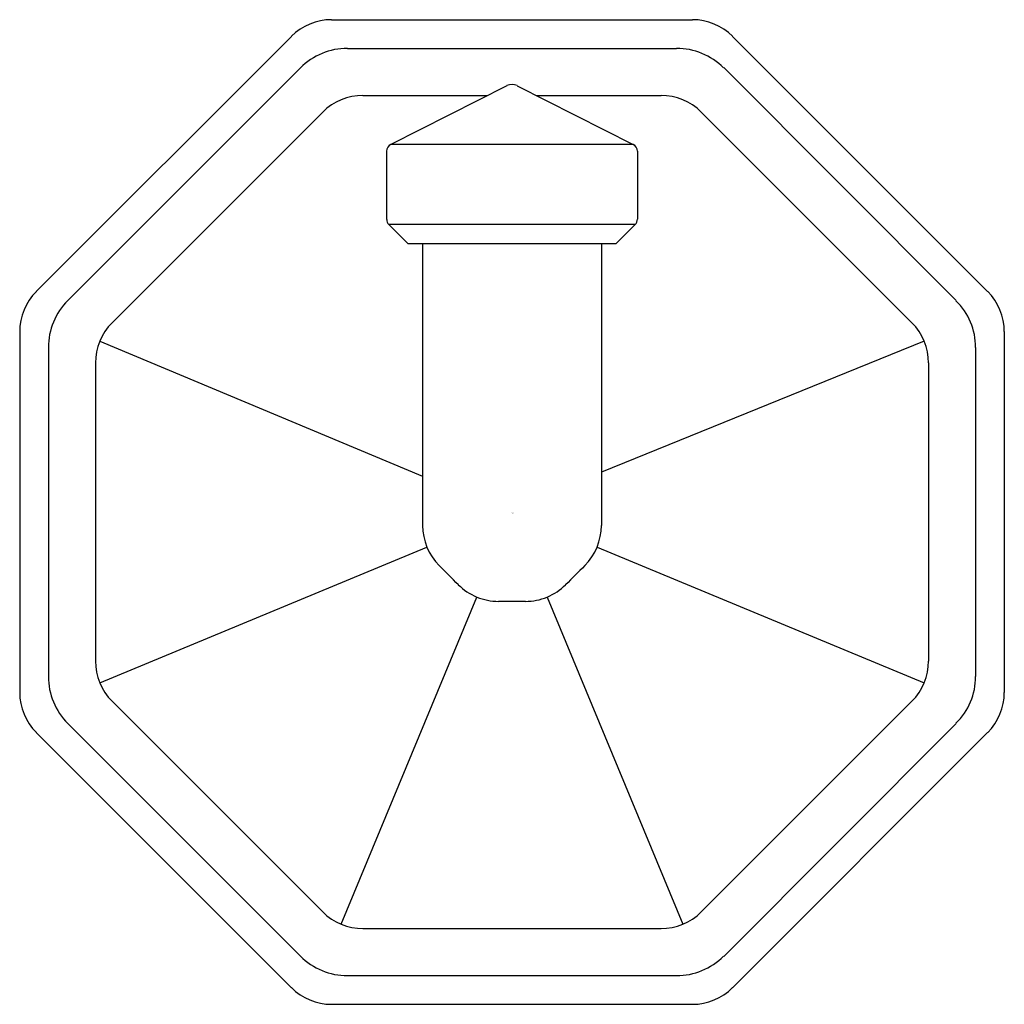
# Model space of a CAD drawing. Units: inches. Extents: x 6653.34 to 6655.94, y -18.77 to -16.17.
import ezdxf

# ---------------------------------------------------------------- set-up
doc = ezdxf.new("R2010")
doc.units = ezdxf.units.IN
doc.header["$LTSCALE"] = 0.64311
doc.header["$MEASUREMENT"] = 0
doc.layers.get('0').update_dxf_attribs({"color": 255, "linetype": 'CONTINUOUS'})
doc.layers.get('Defpoints').update_dxf_attribs({"linetype": 'CONTINUOUS'})
doc.styles.get("Standard").update_dxf_attribs({"font": 'txt', "width": 0.8})

msp = doc.modelspace()

# ---------------------------------------------------------------- linework, layer by layer
for p, q in [((6654.163, -16.1677), (6655.1157, -16.1677)), ((6654.057, -16.2117), (6653.3833, -16.8853)), ((6655.2218, -16.2117), (6655.8954, -16.8853)), ((6654.2052, -16.2435), (6655.0736, -16.2435)), ((6653.4667, -16.9091), (6654.0807, -16.295)), ((6655.1987, -16.2944), (6655.8121, -16.9091)), ((6654.6258, -16.342), (6654.3193, -16.4972)), ((6654.6529, -16.342), (6654.9594, -16.4972)), ((6654.2459, -16.3677), (6654.5749, -16.3677)), ((6654.7038, -16.3677), (6655.0329, -16.3677)), ((6653.5833, -16.9682), (6654.1398, -16.4117)), ((6655.1389, -16.4117), (6655.6954, -16.9682)), ((6654.9593, -16.4972), (6654.3193, -16.4972)), ((6654.3084, -16.515), (6654.3084, -16.695)), ((6654.9704, -16.515), (6654.9704, -16.6944)), ((6654.3142, -16.7086), (6654.3644, -16.7587)), ((6654.9645, -16.7086), (6654.3142, -16.7086)), ((6654.9645, -16.7086), (6654.9144, -16.7587)), ((6654.3644, -16.7587), (6654.9144, -16.7587)), ((6654.4034, -16.7587), (6654.4034, -17.5033)), ((6654.8754, -16.7587), (6654.8754, -17.5033)), ((6653.3394, -16.9914), (6653.3394, -17.9441)), ((6655.9394, -16.9914), (6655.9394, -17.9441)), ((6653.5508, -17.0168), (6654.4034, -17.3734)), ((6655.7279, -17.0168), (6654.8754, -17.3625)), ((6653.4151, -17.0335), (6653.4151, -17.9019)), ((6655.8636, -17.0335), (6655.8636, -17.9019)), ((6653.5394, -17.0742), (6653.5394, -17.8612)), ((6655.7394, -17.0742), (6655.7394, -17.8612)), ((6653.5508, -17.9186), (6654.4148, -17.5607)), ((6654.8639, -17.5607), (6655.7279, -17.9186)), ((6654.1885, -18.5563), (6654.5464, -17.6923)), ((6654.7324, -17.6923), (6655.0902, -18.5563)), ((6653.5833, -17.9673), (6654.1398, -18.5238)), ((6655.1389, -18.5238), (6655.6954, -17.9673)), ((6653.4667, -18.0264), (6654.0807, -18.6404)), ((6655.1987, -18.6411), (6655.8121, -18.0264)), ((6654.057, -18.7238), (6653.3833, -18.0501)), ((6655.2218, -18.7238), (6655.8954, -18.0501)), ((6654.2459, -18.5677), (6654.6394, -18.5677)), ((6654.6394, -18.5677), (6655.0329, -18.5677)), ((6654.2052, -18.692), (6655.0736, -18.692)), ((6654.163, -18.7677), (6655.1157, -18.7677))]:
    msp.add_line(p, q)
for centre, radius, start, end in [((6654.163, -16.3177), 0.15, 90, 135), ((6655.1157, -16.3177), 0.15, 44.9999, 90), ((6654.205, -16.419), 0.1756, 89.9411, 135.06), ((6655.0737, -16.419), 0.1756, 44.9387, 90.0572), ((6654.6394, -16.3687), 0.03, 63.1411, 116.8589), ((6654.2459, -16.5177), 0.15, 89.9995, 135), ((6655.0329, -16.5177), 0.15, 45, 90), ((6654.3284, -16.515), 0.02, 116.8589, 180), ((6654.9504, -16.515), 0.02, 360, 63.1411), ((6654.3284, -16.6944), 0.02, 181.5248, 225), ((6654.9504, -16.6944), 0.02, 315, 0), ((6653.4894, -16.9914), 0.15, 135, 180), ((6655.7894, -16.9914), 0.15, 359.9995, 45.0014), ((6653.5907, -17.0333), 0.1756, 134.9399, 180.0572), ((6655.6939, -17.0322), 0.1697, 359.5511, 46.1802), ((6653.6894, -17.0742), 0.15, 135, 180), ((6655.5894, -17.0742), 0.15, 359.9989, 45.0011), ((6654.5534, -17.5033), 0.15, 179.9996, 225.0007), ((6654.7254, -17.5033), 0.15, 314.9993, 0.0004), ((4659.8419, -2012.2624), 2820.8317, 44.9992353, 45.0006824), ((8649.4369, -2012.2624), 2820.8317, 134.9993176, 135.0007647), ((6654.6037, -17.5537), 0.15, 224.9992, 247.4997), ((6654.675, -17.5537), 0.15, 292.5003, 315.0008), ((6654.6037, -17.5538), 0.1499, 247.4949, 270.0051), ((6654.6216, -274.99), 257.2863, 89.9881, 90.003967), ((6654.675, -17.5537), 0.1501, 270.0101, 292.5003), ((6653.6894, -17.8612), 0.15, 180, 225), ((6655.5894, -17.8612), 0.15, 314.9989, 0.0011), ((6653.5907, -17.9021), 0.1756, 179.9387, 225.0611), ((6655.6939, -17.9033), 0.1697, 313.8195, 0.4487), ((6653.4894, -17.9441), 0.15, 180, 225), ((6655.7894, -17.9441), 0.15, 314.9986, 0.0005), ((6654.2459, -18.4177), 0.15, 225, 270.0005), ((6655.0329, -18.4177), 0.15, 270, 315), ((6654.205, -18.5164), 0.1756, 224.94, 270.0589), ((6655.0737, -18.5164), 0.1756, 269.9428, 315.0613), ((6654.163, -18.6177), 0.15, 225, 270), ((6655.1157, -18.6177), 0.15, 270, 315.0001)]:
    msp.add_arc(centre, radius, start, end)

# ---------------------------------------------------------------- texts
at = {"layer": 'Defpoints'}
for tag, p, s in [('MODELNUMBER', (6654.6359, -17.4694), 'P31006-00'), ('BRANDNAME', (6654.6359, -17.4711), 'KALLISTA'), ('PRODUCT', (6654.6359, -17.4728), 'TOWNHOOK')]:
    msp.add_attdef(tag, p, s, height=0.001, dxfattribs=at)

doc.saveas('drawing.dxf')
